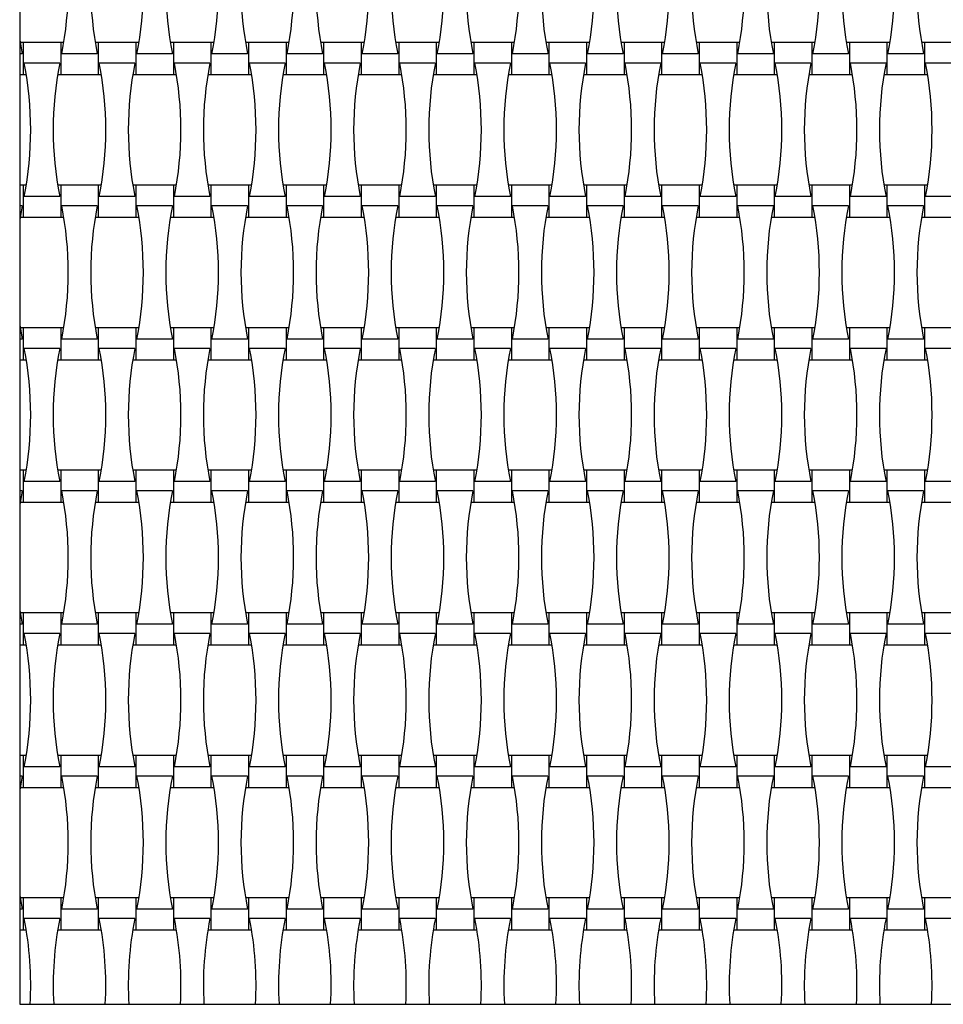
# Model space of a CAD drawing. Units: millimetres. Extents: x 887 to 1263, y 1016 to 1758.
# Drawn here: x 1037 to 1090, y 1532 to 1589 of the extents above; entities that cross this region are included whole.
import ezdxf

# ---------------------------------------------------------------- set-up
doc = ezdxf.new("R2010")
doc.units = ezdxf.units.MM
doc.header["$LTSCALE"] = 100

msp = doc.modelspace()

# ---------------------------------------------------------------- linework, layer by layer
at = {"color": 7, "linetype": 'Continuous', "lineweight": 25}
for p, q in [((1037.166, 1608.385), (1037.166, 1532.385)), ((1037.166, 1587.863), (1037.311, 1587.053)), ((1037.366, 1587.705), (1037.192, 1587.705)), ((1039.526, 1587.705), (1037.366, 1587.705)), ((1037.366, 1587.705), (1037.366, 1585.865)), ((1039.701, 1587.705), (1039.526, 1587.705)), ((1039.526, 1587.705), (1039.526, 1585.865)), ((1041.686, 1587.705), (1041.512, 1587.705)), ((1043.846, 1587.705), (1041.686, 1587.705)), ((1041.686, 1587.705), (1041.686, 1585.865)), ((1044.021, 1587.705), (1043.846, 1587.705)), ((1043.846, 1587.705), (1043.846, 1585.865)), ((1046.006, 1587.705), (1045.832, 1587.705)), ((1048.166, 1587.705), (1046.006, 1587.705)), ((1046.006, 1587.705), (1046.006, 1585.865)), ((1048.341, 1587.705), (1048.166, 1587.705)), ((1048.166, 1587.705), (1048.166, 1585.865)), ((1050.326, 1587.705), (1050.152, 1587.705)), ((1052.486, 1587.705), (1050.326, 1587.705)), ((1050.326, 1587.705), (1050.326, 1585.865)), ((1052.661, 1587.705), (1052.486, 1587.705)), ((1052.486, 1587.705), (1052.486, 1585.865)), ((1054.646, 1587.705), (1054.472, 1587.705)), ((1056.806, 1587.705), (1054.646, 1587.705)), ((1054.646, 1587.705), (1054.646, 1585.865)), ((1056.981, 1587.705), (1056.806, 1587.705)), ((1056.806, 1587.705), (1056.806, 1585.865)), ((1058.966, 1587.705), (1058.792, 1587.705)), ((1061.126, 1587.705), (1058.966, 1587.705)), ((1058.966, 1587.705), (1058.966, 1585.865)), ((1061.301, 1587.705), (1061.126, 1587.705)), ((1061.126, 1587.705), (1061.126, 1585.865)), ((1063.286, 1587.705), (1063.112, 1587.705)), ((1065.446, 1587.705), (1063.286, 1587.705)), ((1063.286, 1587.705), (1063.286, 1585.865)), ((1065.621, 1587.705), (1065.446, 1587.705)), ((1065.446, 1587.705), (1065.446, 1585.865)), ((1067.606, 1587.705), (1067.432, 1587.705)), ((1069.766, 1587.705), (1067.606, 1587.705)), ((1067.606, 1587.705), (1067.606, 1585.865)), ((1069.941, 1587.705), (1069.766, 1587.705)), ((1069.766, 1587.705), (1069.766, 1585.865)), ((1071.926, 1587.705), (1071.752, 1587.705)), ((1074.086, 1587.705), (1071.926, 1587.705)), ((1071.926, 1587.705), (1071.926, 1585.865)), ((1074.261, 1587.705), (1074.086, 1587.705)), ((1074.086, 1587.705), (1074.086, 1585.865)), ((1076.246, 1587.705), (1076.072, 1587.705)), ((1078.406, 1587.705), (1076.246, 1587.705)), ((1076.246, 1587.705), (1076.246, 1585.865)), ((1078.581, 1587.705), (1078.406, 1587.705)), ((1078.406, 1587.705), (1078.406, 1585.865)), ((1080.566, 1587.705), (1080.392, 1587.705)), ((1082.726, 1587.705), (1080.566, 1587.705)), ((1080.566, 1587.705), (1080.566, 1585.865)), ((1082.901, 1587.705), (1082.726, 1587.705)), ((1082.726, 1587.705), (1082.726, 1585.865)), ((1084.886, 1587.705), (1084.712, 1587.705)), ((1087.046, 1587.705), (1084.886, 1587.705)), ((1084.886, 1587.705), (1084.886, 1585.865)), ((1087.221, 1587.705), (1087.046, 1587.705)), ((1087.046, 1587.705), (1087.046, 1585.865)), ((1089.206, 1587.705), (1089.032, 1587.705)), ((1091.366, 1587.705), (1089.206, 1587.705)), ((1089.206, 1587.705), (1089.206, 1585.865)), ((1037.311, 1587.053), (1037.166, 1587.053)), ((1041.631, 1587.053), (1039.582, 1587.053)), ((1045.951, 1587.053), (1043.902, 1587.053)), ((1050.271, 1587.053), (1048.222, 1587.053)), ((1054.591, 1587.053), (1052.542, 1587.053)), ((1058.911, 1587.053), (1056.862, 1587.053)), ((1063.231, 1587.053), (1061.182, 1587.053)), ((1067.551, 1587.053), (1065.502, 1587.053)), ((1071.871, 1587.053), (1069.822, 1587.053)), ((1076.191, 1587.053), (1074.142, 1587.053)), ((1080.511, 1587.053), (1078.462, 1587.053)), ((1084.831, 1587.053), (1082.782, 1587.053)), ((1089.151, 1587.053), (1087.102, 1587.053)), ((1039.471, 1586.516), (1037.422, 1586.516)), ((1043.791, 1586.516), (1041.742, 1586.516)), ((1048.111, 1586.516), (1046.062, 1586.516)), ((1052.431, 1586.516), (1050.382, 1586.516)), ((1056.751, 1586.516), (1054.702, 1586.516)), ((1061.071, 1586.516), (1059.022, 1586.516)), ((1065.391, 1586.516), (1063.342, 1586.516)), ((1069.711, 1586.516), (1067.662, 1586.516)), ((1074.031, 1586.516), (1071.982, 1586.516)), ((1078.351, 1586.516), (1076.302, 1586.516)), ((1082.671, 1586.516), (1080.622, 1586.516)), ((1086.991, 1586.516), (1084.942, 1586.516)), ((1091.311, 1586.516), (1089.262, 1586.516)), ((1037.166, 1585.865), (1037.366, 1585.865)), ((1037.366, 1585.865), (1037.541, 1585.865)), ((1039.352, 1585.865), (1039.526, 1585.865)), ((1039.526, 1585.865), (1041.686, 1585.865)), ((1041.686, 1585.865), (1041.861, 1585.865)), ((1043.672, 1585.865), (1043.846, 1585.865)), ((1043.846, 1585.865), (1046.006, 1585.865)), ((1046.006, 1585.865), (1046.181, 1585.865)), ((1047.992, 1585.865), (1048.166, 1585.865)), ((1048.166, 1585.865), (1050.326, 1585.865)), ((1050.326, 1585.865), (1050.501, 1585.865)), ((1052.312, 1585.865), (1052.486, 1585.865)), ((1052.486, 1585.865), (1054.646, 1585.865)), ((1054.646, 1585.865), (1054.821, 1585.865)), ((1056.632, 1585.865), (1056.806, 1585.865)), ((1056.806, 1585.865), (1058.966, 1585.865)), ((1058.966, 1585.865), (1059.141, 1585.865)), ((1060.952, 1585.865), (1061.126, 1585.865)), ((1061.126, 1585.865), (1063.286, 1585.865)), ((1063.286, 1585.865), (1063.461, 1585.865)), ((1065.272, 1585.865), (1065.446, 1585.865)), ((1065.446, 1585.865), (1067.606, 1585.865)), ((1067.606, 1585.865), (1067.781, 1585.865)), ((1069.592, 1585.865), (1069.766, 1585.865)), ((1069.766, 1585.865), (1071.926, 1585.865)), ((1071.926, 1585.865), (1072.101, 1585.865)), ((1073.912, 1585.865), (1074.086, 1585.865)), ((1074.086, 1585.865), (1076.246, 1585.865)), ((1076.246, 1585.865), (1076.421, 1585.865)), ((1078.232, 1585.865), (1078.406, 1585.865)), ((1078.406, 1585.865), (1080.566, 1585.865)), ((1080.566, 1585.865), (1080.741, 1585.865)), ((1082.552, 1585.865), (1082.726, 1585.865)), ((1082.726, 1585.865), (1084.886, 1585.865)), ((1084.886, 1585.865), (1085.061, 1585.865)), ((1086.872, 1585.865), (1087.046, 1585.865)), ((1087.046, 1585.865), (1089.206, 1585.865)), ((1089.206, 1585.865), (1089.381, 1585.865)), ((1037.366, 1579.505), (1037.166, 1579.505)), ((1037.541, 1579.505), (1037.366, 1579.505)), ((1037.366, 1579.505), (1037.366, 1577.665)), ((1039.526, 1579.505), (1039.352, 1579.505)), ((1041.686, 1579.505), (1039.526, 1579.505)), ((1039.526, 1579.505), (1039.526, 1577.665)), ((1041.861, 1579.505), (1041.686, 1579.505)), ((1041.686, 1579.505), (1041.686, 1577.665)), ((1043.846, 1579.505), (1043.672, 1579.505)), ((1046.006, 1579.505), (1043.846, 1579.505)), ((1043.846, 1579.505), (1043.846, 1577.665)), ((1046.181, 1579.505), (1046.006, 1579.505)), ((1046.006, 1579.505), (1046.006, 1577.665)), ((1048.166, 1579.505), (1047.992, 1579.505)), ((1050.326, 1579.505), (1048.166, 1579.505)), ((1048.166, 1579.505), (1048.166, 1577.665)), ((1050.501, 1579.505), (1050.326, 1579.505)), ((1050.326, 1579.505), (1050.326, 1577.665)), ((1052.486, 1579.505), (1052.312, 1579.505)), ((1054.646, 1579.505), (1052.486, 1579.505)), ((1052.486, 1579.505), (1052.486, 1577.665)), ((1054.821, 1579.505), (1054.646, 1579.505)), ((1054.646, 1579.505), (1054.646, 1577.665)), ((1056.806, 1579.505), (1056.632, 1579.505)), ((1058.966, 1579.505), (1056.806, 1579.505)), ((1056.806, 1579.505), (1056.806, 1577.665)), ((1059.141, 1579.505), (1058.966, 1579.505)), ((1058.966, 1579.505), (1058.966, 1577.665)), ((1061.126, 1579.505), (1060.952, 1579.505)), ((1063.286, 1579.505), (1061.126, 1579.505)), ((1061.126, 1579.505), (1061.126, 1577.665)), ((1063.461, 1579.505), (1063.286, 1579.505)), ((1063.286, 1579.505), (1063.286, 1577.665)), ((1065.446, 1579.505), (1065.272, 1579.505)), ((1067.606, 1579.505), (1065.446, 1579.505)), ((1065.446, 1579.505), (1065.446, 1577.665)), ((1067.781, 1579.505), (1067.606, 1579.505)), ((1067.606, 1579.505), (1067.606, 1577.665)), ((1069.766, 1579.505), (1069.592, 1579.505)), ((1071.926, 1579.505), (1069.766, 1579.505)), ((1069.766, 1579.505), (1069.766, 1577.665)), ((1072.101, 1579.505), (1071.926, 1579.505)), ((1071.926, 1579.505), (1071.926, 1577.665)), ((1074.086, 1579.505), (1073.912, 1579.505)), ((1076.246, 1579.505), (1074.086, 1579.505)), ((1074.086, 1579.505), (1074.086, 1577.665)), ((1076.421, 1579.505), (1076.246, 1579.505)), ((1076.246, 1579.505), (1076.246, 1577.665)), ((1078.406, 1579.505), (1078.232, 1579.505)), ((1080.566, 1579.505), (1078.406, 1579.505)), ((1078.406, 1579.505), (1078.406, 1577.665)), ((1080.741, 1579.505), (1080.566, 1579.505)), ((1080.566, 1579.505), (1080.566, 1577.665)), ((1082.726, 1579.505), (1082.552, 1579.505)), ((1084.886, 1579.505), (1082.726, 1579.505)), ((1082.726, 1579.505), (1082.726, 1577.665)), ((1085.061, 1579.505), (1084.886, 1579.505)), ((1084.886, 1579.505), (1084.886, 1577.665)), ((1087.046, 1579.505), (1086.872, 1579.505)), ((1089.206, 1579.505), (1087.046, 1579.505)), ((1087.046, 1579.505), (1087.046, 1577.665)), ((1089.381, 1579.505), (1089.206, 1579.505)), ((1089.206, 1579.505), (1089.206, 1577.665)), ((1039.471, 1578.853), (1037.422, 1578.853)), ((1043.791, 1578.853), (1041.742, 1578.853)), ((1048.111, 1578.853), (1046.062, 1578.853)), ((1052.431, 1578.853), (1050.382, 1578.853)), ((1056.751, 1578.853), (1054.702, 1578.853)), ((1061.071, 1578.853), (1059.022, 1578.853)), ((1065.391, 1578.853), (1063.342, 1578.853)), ((1069.711, 1578.853), (1067.662, 1578.853)), ((1074.031, 1578.853), (1071.982, 1578.853)), ((1078.351, 1578.853), (1076.302, 1578.853)), ((1082.671, 1578.853), (1080.622, 1578.853)), ((1086.991, 1578.853), (1084.942, 1578.853)), ((1091.311, 1578.853), (1089.262, 1578.853)), ((1037.311, 1578.316), (1037.166, 1578.316)), ((1037.311, 1578.316), (1037.166, 1577.506)), ((1041.631, 1578.316), (1039.582, 1578.316)), ((1045.951, 1578.316), (1043.902, 1578.316)), ((1050.271, 1578.316), (1048.222, 1578.316)), ((1054.591, 1578.316), (1052.542, 1578.316)), ((1058.911, 1578.316), (1056.862, 1578.316)), ((1063.231, 1578.316), (1061.182, 1578.316)), ((1067.551, 1578.316), (1065.502, 1578.316)), ((1071.871, 1578.316), (1069.822, 1578.316)), ((1076.191, 1578.316), (1074.142, 1578.316)), ((1080.511, 1578.316), (1078.462, 1578.316)), ((1084.831, 1578.316), (1082.782, 1578.316)), ((1089.151, 1578.316), (1087.102, 1578.316)), ((1037.192, 1577.665), (1037.366, 1577.665)), ((1037.366, 1577.665), (1039.526, 1577.665)), ((1039.526, 1577.665), (1039.701, 1577.665)), ((1041.512, 1577.665), (1041.686, 1577.665)), ((1041.686, 1577.665), (1043.846, 1577.665)), ((1043.846, 1577.665), (1044.021, 1577.665)), ((1045.832, 1577.665), (1046.006, 1577.665)), ((1046.006, 1577.665), (1048.166, 1577.665)), ((1048.166, 1577.665), (1048.341, 1577.665)), ((1050.152, 1577.665), (1050.326, 1577.665)), ((1050.326, 1577.665), (1052.486, 1577.665)), ((1052.486, 1577.665), (1052.661, 1577.665)), ((1054.472, 1577.665), (1054.646, 1577.665)), ((1054.646, 1577.665), (1056.806, 1577.665)), ((1056.806, 1577.665), (1056.981, 1577.665)), ((1058.792, 1577.665), (1058.966, 1577.665)), ((1058.966, 1577.665), (1061.126, 1577.665)), ((1061.126, 1577.665), (1061.301, 1577.665)), ((1063.112, 1577.665), (1063.286, 1577.665)), ((1063.286, 1577.665), (1065.446, 1577.665)), ((1065.446, 1577.665), (1065.621, 1577.665)), ((1067.432, 1577.665), (1067.606, 1577.665)), ((1067.606, 1577.665), (1069.766, 1577.665)), ((1069.766, 1577.665), (1069.941, 1577.665)), ((1071.752, 1577.665), (1071.926, 1577.665)), ((1071.926, 1577.665), (1074.086, 1577.665)), ((1074.086, 1577.665), (1074.261, 1577.665)), ((1076.072, 1577.665), (1076.246, 1577.665)), ((1076.246, 1577.665), (1078.406, 1577.665)), ((1078.406, 1577.665), (1078.581, 1577.665)), ((1080.392, 1577.665), (1080.566, 1577.665)), ((1080.566, 1577.665), (1082.726, 1577.665)), ((1082.726, 1577.665), (1082.901, 1577.665)), ((1084.712, 1577.665), (1084.886, 1577.665)), ((1084.886, 1577.665), (1087.046, 1577.665)), ((1087.046, 1577.665), (1087.221, 1577.665)), ((1089.032, 1577.665), (1089.206, 1577.665)), ((1089.206, 1577.665), (1091.366, 1577.665)), ((1037.166, 1571.463), (1037.311, 1570.653)), ((1037.366, 1571.305), (1037.192, 1571.305)), ((1039.526, 1571.305), (1037.366, 1571.305)), ((1037.366, 1571.305), (1037.366, 1569.465)), ((1039.701, 1571.305), (1039.526, 1571.305)), ((1039.526, 1571.305), (1039.526, 1569.465)), ((1041.686, 1571.305), (1041.512, 1571.305)), ((1043.846, 1571.305), (1041.686, 1571.305)), ((1041.686, 1571.305), (1041.686, 1569.465)), ((1044.021, 1571.305), (1043.846, 1571.305)), ((1043.846, 1571.305), (1043.846, 1569.465)), ((1046.006, 1571.305), (1045.832, 1571.305)), ((1048.166, 1571.305), (1046.006, 1571.305)), ((1046.006, 1571.305), (1046.006, 1569.465)), ((1048.341, 1571.305), (1048.166, 1571.305)), ((1048.166, 1571.305), (1048.166, 1569.465)), ((1050.326, 1571.305), (1050.152, 1571.305)), ((1052.486, 1571.305), (1050.326, 1571.305)), ((1050.326, 1571.305), (1050.326, 1569.465)), ((1052.661, 1571.305), (1052.486, 1571.305)), ((1052.486, 1571.305), (1052.486, 1569.465)), ((1054.646, 1571.305), (1054.472, 1571.305)), ((1056.806, 1571.305), (1054.646, 1571.305)), ((1054.646, 1571.305), (1054.646, 1569.465)), ((1056.981, 1571.305), (1056.806, 1571.305)), ((1056.806, 1571.305), (1056.806, 1569.465)), ((1058.966, 1571.305), (1058.792, 1571.305)), ((1061.126, 1571.305), (1058.966, 1571.305)), ((1058.966, 1571.305), (1058.966, 1569.465)), ((1061.301, 1571.305), (1061.126, 1571.305)), ((1061.126, 1571.305), (1061.126, 1569.465)), ((1063.286, 1571.305), (1063.112, 1571.305)), ((1065.446, 1571.305), (1063.286, 1571.305)), ((1063.286, 1571.305), (1063.286, 1569.465)), ((1065.621, 1571.305), (1065.446, 1571.305)), ((1065.446, 1571.305), (1065.446, 1569.465)), ((1067.606, 1571.305), (1067.432, 1571.305)), ((1069.766, 1571.305), (1067.606, 1571.305)), ((1067.606, 1571.305), (1067.606, 1569.465)), ((1069.941, 1571.305), (1069.766, 1571.305)), ((1069.766, 1571.305), (1069.766, 1569.465)), ((1071.926, 1571.305), (1071.752, 1571.305)), ((1074.086, 1571.305), (1071.926, 1571.305)), ((1071.926, 1571.305), (1071.926, 1569.465)), ((1074.261, 1571.305), (1074.086, 1571.305)), ((1074.086, 1571.305), (1074.086, 1569.465)), ((1076.246, 1571.305), (1076.072, 1571.305)), ((1078.406, 1571.305), (1076.246, 1571.305)), ((1076.246, 1571.305), (1076.246, 1569.465)), ((1078.581, 1571.305), (1078.406, 1571.305)), ((1078.406, 1571.305), (1078.406, 1569.465)), ((1080.566, 1571.305), (1080.392, 1571.305)), ((1082.726, 1571.305), (1080.566, 1571.305)), ((1080.566, 1571.305), (1080.566, 1569.465)), ((1082.901, 1571.305), (1082.726, 1571.305)), ((1082.726, 1571.305), (1082.726, 1569.465)), ((1084.886, 1571.305), (1084.712, 1571.305)), ((1087.046, 1571.305), (1084.886, 1571.305)), ((1084.886, 1571.305), (1084.886, 1569.465)), ((1087.221, 1571.305), (1087.046, 1571.305)), ((1087.046, 1571.305), (1087.046, 1569.465)), ((1089.206, 1571.305), (1089.032, 1571.305)), ((1091.366, 1571.305), (1089.206, 1571.305)), ((1089.206, 1571.305), (1089.206, 1569.465)), ((1037.311, 1570.653), (1037.166, 1570.653)), ((1041.631, 1570.653), (1039.582, 1570.653)), ((1045.951, 1570.653), (1043.902, 1570.653)), ((1050.271, 1570.653), (1048.222, 1570.653)), ((1054.591, 1570.653), (1052.542, 1570.653)), ((1058.911, 1570.653), (1056.862, 1570.653)), ((1063.231, 1570.653), (1061.182, 1570.653)), ((1067.551, 1570.653), (1065.502, 1570.653)), ((1071.871, 1570.653), (1069.822, 1570.653)), ((1076.191, 1570.653), (1074.142, 1570.653)), ((1080.511, 1570.653), (1078.462, 1570.653)), ((1084.831, 1570.653), (1082.782, 1570.653)), ((1089.151, 1570.653), (1087.102, 1570.653)), ((1039.471, 1570.116), (1037.422, 1570.116)), ((1043.791, 1570.116), (1041.742, 1570.116)), ((1048.111, 1570.116), (1046.062, 1570.116)), ((1052.431, 1570.116), (1050.382, 1570.116)), ((1056.751, 1570.116), (1054.702, 1570.116)), ((1061.071, 1570.116), (1059.022, 1570.116)), ((1065.391, 1570.116), (1063.342, 1570.116)), ((1069.711, 1570.116), (1067.662, 1570.116)), ((1074.031, 1570.116), (1071.982, 1570.116)), ((1078.351, 1570.116), (1076.302, 1570.116)), ((1082.671, 1570.116), (1080.622, 1570.116)), ((1086.991, 1570.116), (1084.942, 1570.116)), ((1091.311, 1570.116), (1089.262, 1570.116)), ((1037.166, 1569.465), (1037.366, 1569.465)), ((1037.366, 1569.465), (1037.541, 1569.465)), ((1039.352, 1569.465), (1039.526, 1569.465)), ((1039.526, 1569.465), (1041.686, 1569.465)), ((1041.686, 1569.465), (1041.861, 1569.465)), ((1043.672, 1569.465), (1043.846, 1569.465)), ((1043.846, 1569.465), (1046.006, 1569.465)), ((1046.006, 1569.465), (1046.181, 1569.465)), ((1047.992, 1569.465), (1048.166, 1569.465)), ((1048.166, 1569.465), (1050.326, 1569.465)), ((1050.326, 1569.465), (1050.501, 1569.465)), ((1052.312, 1569.465), (1052.486, 1569.465)), ((1052.486, 1569.465), (1054.646, 1569.465)), ((1054.646, 1569.465), (1054.821, 1569.465)), ((1056.632, 1569.465), (1056.806, 1569.465)), ((1056.806, 1569.465), (1058.966, 1569.465)), ((1058.966, 1569.465), (1059.141, 1569.465)), ((1060.952, 1569.465), (1061.126, 1569.465)), ((1061.126, 1569.465), (1063.286, 1569.465)), ((1063.286, 1569.465), (1063.461, 1569.465)), ((1065.272, 1569.465), (1065.446, 1569.465)), ((1065.446, 1569.465), (1067.606, 1569.465)), ((1067.606, 1569.465), (1067.781, 1569.465)), ((1069.592, 1569.465), (1069.766, 1569.465)), ((1069.766, 1569.465), (1071.926, 1569.465)), ((1071.926, 1569.465), (1072.101, 1569.465)), ((1073.912, 1569.465), (1074.086, 1569.465)), ((1074.086, 1569.465), (1076.246, 1569.465)), ((1076.246, 1569.465), (1076.421, 1569.465)), ((1078.232, 1569.465), (1078.406, 1569.465)), ((1078.406, 1569.465), (1080.566, 1569.465)), ((1080.566, 1569.465), (1080.741, 1569.465)), ((1082.552, 1569.465), (1082.726, 1569.465)), ((1082.726, 1569.465), (1084.886, 1569.465)), ((1084.886, 1569.465), (1085.061, 1569.465)), ((1086.872, 1569.465), (1087.046, 1569.465)), ((1087.046, 1569.465), (1089.206, 1569.465)), ((1089.206, 1569.465), (1089.381, 1569.465)), ((1037.366, 1563.105), (1037.166, 1563.105)), ((1037.541, 1563.105), (1037.366, 1563.105)), ((1037.366, 1563.105), (1037.366, 1561.265)), ((1039.526, 1563.105), (1039.352, 1563.105)), ((1041.686, 1563.105), (1039.526, 1563.105)), ((1039.526, 1563.105), (1039.526, 1561.265)), ((1041.861, 1563.105), (1041.686, 1563.105)), ((1041.686, 1563.105), (1041.686, 1561.265)), ((1043.846, 1563.105), (1043.672, 1563.105)), ((1046.006, 1563.105), (1043.846, 1563.105)), ((1043.846, 1563.105), (1043.846, 1561.265)), ((1046.181, 1563.105), (1046.006, 1563.105)), ((1046.006, 1563.105), (1046.006, 1561.265)), ((1048.166, 1563.105), (1047.992, 1563.105)), ((1050.326, 1563.105), (1048.166, 1563.105)), ((1048.166, 1563.105), (1048.166, 1561.265)), ((1050.501, 1563.105), (1050.326, 1563.105)), ((1050.326, 1563.105), (1050.326, 1561.265)), ((1052.486, 1563.105), (1052.312, 1563.105)), ((1054.646, 1563.105), (1052.486, 1563.105)), ((1052.486, 1563.105), (1052.486, 1561.265)), ((1054.821, 1563.105), (1054.646, 1563.105)), ((1054.646, 1563.105), (1054.646, 1561.265)), ((1056.806, 1563.105), (1056.632, 1563.105)), ((1058.966, 1563.105), (1056.806, 1563.105)), ((1056.806, 1563.105), (1056.806, 1561.265)), ((1059.141, 1563.105), (1058.966, 1563.105)), ((1058.966, 1563.105), (1058.966, 1561.265)), ((1061.126, 1563.105), (1060.952, 1563.105)), ((1063.286, 1563.105), (1061.126, 1563.105)), ((1061.126, 1563.105), (1061.126, 1561.265)), ((1063.461, 1563.105), (1063.286, 1563.105)), ((1063.286, 1563.105), (1063.286, 1561.265)), ((1065.446, 1563.105), (1065.272, 1563.105)), ((1067.606, 1563.105), (1065.446, 1563.105)), ((1065.446, 1563.105), (1065.446, 1561.265)), ((1067.781, 1563.105), (1067.606, 1563.105)), ((1067.606, 1563.105), (1067.606, 1561.265)), ((1069.766, 1563.105), (1069.592, 1563.105)), ((1071.926, 1563.105), (1069.766, 1563.105)), ((1069.766, 1563.105), (1069.766, 1561.265)), ((1072.101, 1563.105), (1071.926, 1563.105)), ((1071.926, 1563.105), (1071.926, 1561.265)), ((1074.086, 1563.105), (1073.912, 1563.105)), ((1076.246, 1563.105), (1074.086, 1563.105)), ((1074.086, 1563.105), (1074.086, 1561.265)), ((1076.421, 1563.105), (1076.246, 1563.105)), ((1076.246, 1563.105), (1076.246, 1561.265)), ((1078.406, 1563.105), (1078.232, 1563.105)), ((1080.566, 1563.105), (1078.406, 1563.105)), ((1078.406, 1563.105), (1078.406, 1561.265)), ((1080.741, 1563.105), (1080.566, 1563.105)), ((1080.566, 1563.105), (1080.566, 1561.265)), ((1082.726, 1563.105), (1082.552, 1563.105)), ((1084.886, 1563.105), (1082.726, 1563.105)), ((1082.726, 1563.105), (1082.726, 1561.265)), ((1085.061, 1563.105), (1084.886, 1563.105)), ((1084.886, 1563.105), (1084.886, 1561.265)), ((1087.046, 1563.105), (1086.872, 1563.105)), ((1089.206, 1563.105), (1087.046, 1563.105)), ((1087.046, 1563.105), (1087.046, 1561.265)), ((1089.381, 1563.105), (1089.206, 1563.105)), ((1089.206, 1563.105), (1089.206, 1561.265)), ((1039.471, 1562.453), (1037.422, 1562.453)), ((1043.791, 1562.453), (1041.742, 1562.453)), ((1048.111, 1562.453), (1046.062, 1562.453)), ((1052.431, 1562.453), (1050.382, 1562.453)), ((1056.751, 1562.453), (1054.702, 1562.453)), ((1061.071, 1562.453), (1059.022, 1562.453)), ((1065.391, 1562.453), (1063.342, 1562.453)), ((1069.711, 1562.453), (1067.662, 1562.453)), ((1074.031, 1562.453), (1071.982, 1562.453)), ((1078.351, 1562.453), (1076.302, 1562.453)), ((1082.671, 1562.453), (1080.622, 1562.453)), ((1086.991, 1562.453), (1084.942, 1562.453)), ((1091.311, 1562.453), (1089.262, 1562.453)), ((1037.311, 1561.916), (1037.166, 1561.916)), ((1037.311, 1561.916), (1037.166, 1561.106)), ((1041.631, 1561.916), (1039.582, 1561.916)), ((1045.951, 1561.916), (1043.902, 1561.916)), ((1050.271, 1561.916), (1048.222, 1561.916)), ((1054.591, 1561.916), (1052.542, 1561.916)), ((1058.911, 1561.916), (1056.862, 1561.916)), ((1063.231, 1561.916), (1061.182, 1561.916)), ((1067.551, 1561.916), (1065.502, 1561.916)), ((1071.871, 1561.916), (1069.822, 1561.916)), ((1076.191, 1561.916), (1074.142, 1561.916)), ((1080.511, 1561.916), (1078.462, 1561.916)), ((1084.831, 1561.916), (1082.782, 1561.916)), ((1089.151, 1561.916), (1087.102, 1561.916)), ((1037.192, 1561.265), (1037.366, 1561.265)), ((1037.366, 1561.265), (1039.526, 1561.265)), ((1039.526, 1561.265), (1039.701, 1561.265)), ((1041.512, 1561.265), (1041.686, 1561.265)), ((1041.686, 1561.265), (1043.846, 1561.265)), ((1043.846, 1561.265), (1044.021, 1561.265)), ((1045.832, 1561.265), (1046.006, 1561.265)), ((1046.006, 1561.265), (1048.166, 1561.265)), ((1048.166, 1561.265), (1048.341, 1561.265)), ((1050.152, 1561.265), (1050.326, 1561.265)), ((1050.326, 1561.265), (1052.486, 1561.265)), ((1052.486, 1561.265), (1052.661, 1561.265)), ((1054.472, 1561.265), (1054.646, 1561.265)), ((1054.646, 1561.265), (1056.806, 1561.265)), ((1056.806, 1561.265), (1056.981, 1561.265)), ((1058.792, 1561.265), (1058.966, 1561.265)), ((1058.966, 1561.265), (1061.126, 1561.265)), ((1061.126, 1561.265), (1061.301, 1561.265)), ((1063.112, 1561.265), (1063.286, 1561.265)), ((1063.286, 1561.265), (1065.446, 1561.265)), ((1065.446, 1561.265), (1065.621, 1561.265)), ((1067.432, 1561.265), (1067.606, 1561.265)), ((1067.606, 1561.265), (1069.766, 1561.265)), ((1069.766, 1561.265), (1069.941, 1561.265)), ((1071.752, 1561.265), (1071.926, 1561.265)), ((1071.926, 1561.265), (1074.086, 1561.265)), ((1074.086, 1561.265), (1074.261, 1561.265)), ((1076.072, 1561.265), (1076.246, 1561.265)), ((1076.246, 1561.265), (1078.406, 1561.265)), ((1078.406, 1561.265), (1078.581, 1561.265)), ((1080.392, 1561.265), (1080.566, 1561.265)), ((1080.566, 1561.265), (1082.726, 1561.265)), ((1082.726, 1561.265), (1082.901, 1561.265)), ((1084.712, 1561.265), (1084.886, 1561.265)), ((1084.886, 1561.265), (1087.046, 1561.265)), ((1087.046, 1561.265), (1087.221, 1561.265)), ((1089.032, 1561.265), (1089.206, 1561.265)), ((1089.206, 1561.265), (1091.366, 1561.265)), ((1037.166, 1555.063), (1037.311, 1554.253)), ((1037.366, 1554.905), (1037.192, 1554.905)), ((1039.526, 1554.905), (1037.366, 1554.905)), ((1037.366, 1554.905), (1037.366, 1553.065)), ((1039.701, 1554.905), (1039.526, 1554.905)), ((1039.526, 1554.905), (1039.526, 1553.065)), ((1041.686, 1554.905), (1041.512, 1554.905)), ((1043.846, 1554.905), (1041.686, 1554.905)), ((1041.686, 1554.905), (1041.686, 1553.065)), ((1044.021, 1554.905), (1043.846, 1554.905)), ((1043.846, 1554.905), (1043.846, 1553.065)), ((1046.006, 1554.905), (1045.832, 1554.905)), ((1048.166, 1554.905), (1046.006, 1554.905)), ((1046.006, 1554.905), (1046.006, 1553.065)), ((1048.341, 1554.905), (1048.166, 1554.905)), ((1048.166, 1554.905), (1048.166, 1553.065)), ((1050.326, 1554.905), (1050.152, 1554.905)), ((1052.486, 1554.905), (1050.326, 1554.905)), ((1050.326, 1554.905), (1050.326, 1553.065)), ((1052.661, 1554.905), (1052.486, 1554.905)), ((1052.486, 1554.905), (1052.486, 1553.065)), ((1054.646, 1554.905), (1054.472, 1554.905)), ((1056.806, 1554.905), (1054.646, 1554.905)), ((1054.646, 1554.905), (1054.646, 1553.065)), ((1056.981, 1554.905), (1056.806, 1554.905)), ((1056.806, 1554.905), (1056.806, 1553.065)), ((1058.966, 1554.905), (1058.792, 1554.905)), ((1061.126, 1554.905), (1058.966, 1554.905)), ((1058.966, 1554.905), (1058.966, 1553.065)), ((1061.301, 1554.905), (1061.126, 1554.905)), ((1061.126, 1554.905), (1061.126, 1553.065)), ((1063.286, 1554.905), (1063.112, 1554.905)), ((1065.446, 1554.905), (1063.286, 1554.905)), ((1063.286, 1554.905), (1063.286, 1553.065)), ((1065.621, 1554.905), (1065.446, 1554.905)), ((1065.446, 1554.905), (1065.446, 1553.065)), ((1067.606, 1554.905), (1067.432, 1554.905)), ((1069.766, 1554.905), (1067.606, 1554.905)), ((1067.606, 1554.905), (1067.606, 1553.065)), ((1069.941, 1554.905), (1069.766, 1554.905)), ((1069.766, 1554.905), (1069.766, 1553.065)), ((1071.926, 1554.905), (1071.752, 1554.905)), ((1074.086, 1554.905), (1071.926, 1554.905)), ((1071.926, 1554.905), (1071.926, 1553.065)), ((1074.261, 1554.905), (1074.086, 1554.905)), ((1074.086, 1554.905), (1074.086, 1553.065)), ((1076.246, 1554.905), (1076.072, 1554.905)), ((1078.406, 1554.905), (1076.246, 1554.905)), ((1076.246, 1554.905), (1076.246, 1553.065)), ((1078.581, 1554.905), (1078.406, 1554.905)), ((1078.406, 1554.905), (1078.406, 1553.065)), ((1080.566, 1554.905), (1080.392, 1554.905)), ((1082.726, 1554.905), (1080.566, 1554.905)), ((1080.566, 1554.905), (1080.566, 1553.065)), ((1082.901, 1554.905), (1082.726, 1554.905)), ((1082.726, 1554.905), (1082.726, 1553.065)), ((1084.886, 1554.905), (1084.712, 1554.905)), ((1087.046, 1554.905), (1084.886, 1554.905)), ((1084.886, 1554.905), (1084.886, 1553.065)), ((1087.221, 1554.905), (1087.046, 1554.905)), ((1087.046, 1554.905), (1087.046, 1553.065)), ((1089.206, 1554.905), (1089.032, 1554.905)), ((1091.366, 1554.905), (1089.206, 1554.905)), ((1089.206, 1554.905), (1089.206, 1553.065)), ((1037.311, 1554.253), (1037.166, 1554.253)), ((1041.631, 1554.253), (1039.582, 1554.253)), ((1045.951, 1554.253), (1043.902, 1554.253)), ((1050.271, 1554.253), (1048.222, 1554.253)), ((1054.591, 1554.253), (1052.542, 1554.253)), ((1058.911, 1554.253), (1056.862, 1554.253)), ((1063.231, 1554.253), (1061.182, 1554.253)), ((1067.551, 1554.253), (1065.502, 1554.253)), ((1071.871, 1554.253), (1069.822, 1554.253)), ((1076.191, 1554.253), (1074.142, 1554.253)), ((1080.511, 1554.253), (1078.462, 1554.253)), ((1084.831, 1554.253), (1082.782, 1554.253)), ((1089.151, 1554.253), (1087.102, 1554.253)), ((1039.471, 1553.716), (1037.422, 1553.716)), ((1043.791, 1553.716), (1041.742, 1553.716)), ((1048.111, 1553.716), (1046.062, 1553.716)), ((1052.431, 1553.716), (1050.382, 1553.716)), ((1056.751, 1553.716), (1054.702, 1553.716)), ((1061.071, 1553.716), (1059.022, 1553.716)), ((1065.391, 1553.716), (1063.342, 1553.716)), ((1069.711, 1553.716), (1067.662, 1553.716)), ((1074.031, 1553.716), (1071.982, 1553.716)), ((1078.351, 1553.716), (1076.302, 1553.716)), ((1082.671, 1553.716), (1080.622, 1553.716)), ((1086.991, 1553.716), (1084.942, 1553.716)), ((1091.311, 1553.716), (1089.262, 1553.716)), ((1037.166, 1553.065), (1037.366, 1553.065)), ((1037.366, 1553.065), (1037.541, 1553.065)), ((1039.352, 1553.065), (1039.526, 1553.065)), ((1039.526, 1553.065), (1041.686, 1553.065)), ((1041.686, 1553.065), (1041.861, 1553.065)), ((1043.672, 1553.065), (1043.846, 1553.065)), ((1043.846, 1553.065), (1046.006, 1553.065)), ((1046.006, 1553.065), (1046.181, 1553.065)), ((1047.992, 1553.065), (1048.166, 1553.065)), ((1048.166, 1553.065), (1050.326, 1553.065)), ((1050.326, 1553.065), (1050.501, 1553.065)), ((1052.312, 1553.065), (1052.486, 1553.065)), ((1052.486, 1553.065), (1054.646, 1553.065)), ((1054.646, 1553.065), (1054.821, 1553.065)), ((1056.632, 1553.065), (1056.806, 1553.065)), ((1056.806, 1553.065), (1058.966, 1553.065)), ((1058.966, 1553.065), (1059.141, 1553.065)), ((1060.952, 1553.065), (1061.126, 1553.065)), ((1061.126, 1553.065), (1063.286, 1553.065)), ((1063.286, 1553.065), (1063.461, 1553.065)), ((1065.272, 1553.065), (1065.446, 1553.065)), ((1065.446, 1553.065), (1067.606, 1553.065)), ((1067.606, 1553.065), (1067.781, 1553.065)), ((1069.592, 1553.065), (1069.766, 1553.065)), ((1069.766, 1553.065), (1071.926, 1553.065)), ((1071.926, 1553.065), (1072.101, 1553.065)), ((1073.912, 1553.065), (1074.086, 1553.065)), ((1074.086, 1553.065), (1076.246, 1553.065)), ((1076.246, 1553.065), (1076.421, 1553.065)), ((1078.232, 1553.065), (1078.406, 1553.065)), ((1078.406, 1553.065), (1080.566, 1553.065)), ((1080.566, 1553.065), (1080.741, 1553.065)), ((1082.552, 1553.065), (1082.726, 1553.065)), ((1082.726, 1553.065), (1084.886, 1553.065)), ((1084.886, 1553.065), (1085.061, 1553.065)), ((1086.872, 1553.065), (1087.046, 1553.065)), ((1087.046, 1553.065), (1089.206, 1553.065)), ((1089.206, 1553.065), (1089.381, 1553.065)), ((1037.366, 1546.705), (1037.166, 1546.705)), ((1037.541, 1546.705), (1037.366, 1546.705)), ((1037.366, 1546.705), (1037.366, 1544.865)), ((1039.526, 1546.705), (1039.352, 1546.705)), ((1041.686, 1546.705), (1039.526, 1546.705)), ((1039.526, 1546.705), (1039.526, 1544.865)), ((1041.861, 1546.705), (1041.686, 1546.705)), ((1041.686, 1546.705), (1041.686, 1544.865)), ((1043.846, 1546.705), (1043.672, 1546.705)), ((1046.006, 1546.705), (1043.846, 1546.705)), ((1043.846, 1546.705), (1043.846, 1544.865)), ((1046.181, 1546.705), (1046.006, 1546.705)), ((1046.006, 1546.705), (1046.006, 1544.865)), ((1048.166, 1546.705), (1047.992, 1546.705)), ((1050.326, 1546.705), (1048.166, 1546.705)), ((1048.166, 1546.705), (1048.166, 1544.865)), ((1050.501, 1546.705), (1050.326, 1546.705)), ((1050.326, 1546.705), (1050.326, 1544.865)), ((1052.486, 1546.705), (1052.312, 1546.705)), ((1054.646, 1546.705), (1052.486, 1546.705)), ((1052.486, 1546.705), (1052.486, 1544.865)), ((1054.821, 1546.705), (1054.646, 1546.705)), ((1054.646, 1546.705), (1054.646, 1544.865)), ((1056.806, 1546.705), (1056.632, 1546.705)), ((1058.966, 1546.705), (1056.806, 1546.705)), ((1056.806, 1546.705), (1056.806, 1544.865)), ((1059.141, 1546.705), (1058.966, 1546.705)), ((1058.966, 1546.705), (1058.966, 1544.865)), ((1061.126, 1546.705), (1060.952, 1546.705)), ((1063.286, 1546.705), (1061.126, 1546.705)), ((1061.126, 1546.705), (1061.126, 1544.865)), ((1063.461, 1546.705), (1063.286, 1546.705)), ((1063.286, 1546.705), (1063.286, 1544.865)), ((1065.446, 1546.705), (1065.272, 1546.705)), ((1067.606, 1546.705), (1065.446, 1546.705)), ((1065.446, 1546.705), (1065.446, 1544.865)), ((1067.781, 1546.705), (1067.606, 1546.705)), ((1067.606, 1546.705), (1067.606, 1544.865)), ((1069.766, 1546.705), (1069.592, 1546.705)), ((1071.926, 1546.705), (1069.766, 1546.705)), ((1069.766, 1546.705), (1069.766, 1544.865)), ((1072.101, 1546.705), (1071.926, 1546.705)), ((1071.926, 1546.705), (1071.926, 1544.865)), ((1074.086, 1546.705), (1073.912, 1546.705)), ((1076.246, 1546.705), (1074.086, 1546.705)), ((1074.086, 1546.705), (1074.086, 1544.865)), ((1076.421, 1546.705), (1076.246, 1546.705)), ((1076.246, 1546.705), (1076.246, 1544.865)), ((1078.406, 1546.705), (1078.232, 1546.705)), ((1080.566, 1546.705), (1078.406, 1546.705)), ((1078.406, 1546.705), (1078.406, 1544.865)), ((1080.741, 1546.705), (1080.566, 1546.705)), ((1080.566, 1546.705), (1080.566, 1544.865)), ((1082.726, 1546.705), (1082.552, 1546.705)), ((1084.886, 1546.705), (1082.726, 1546.705)), ((1082.726, 1546.705), (1082.726, 1544.865)), ((1085.061, 1546.705), (1084.886, 1546.705)), ((1084.886, 1546.705), (1084.886, 1544.865)), ((1087.046, 1546.705), (1086.872, 1546.705)), ((1089.206, 1546.705), (1087.046, 1546.705)), ((1087.046, 1546.705), (1087.046, 1544.865)), ((1089.381, 1546.705), (1089.206, 1546.705)), ((1089.206, 1546.705), (1089.206, 1544.865)), ((1039.471, 1546.053), (1037.422, 1546.053)), ((1043.791, 1546.053), (1041.742, 1546.053)), ((1048.111, 1546.053), (1046.062, 1546.053)), ((1052.431, 1546.053), (1050.382, 1546.053)), ((1056.751, 1546.053), (1054.702, 1546.053)), ((1061.071, 1546.053), (1059.022, 1546.053)), ((1065.391, 1546.053), (1063.342, 1546.053)), ((1069.711, 1546.053), (1067.662, 1546.053)), ((1074.031, 1546.053), (1071.982, 1546.053)), ((1078.351, 1546.053), (1076.302, 1546.053)), ((1082.671, 1546.053), (1080.622, 1546.053)), ((1086.991, 1546.053), (1084.942, 1546.053)), ((1091.311, 1546.053), (1089.262, 1546.053)), ((1037.311, 1545.516), (1037.166, 1545.516)), ((1037.311, 1545.516), (1037.166, 1544.706)), ((1041.631, 1545.516), (1039.582, 1545.516)), ((1045.951, 1545.516), (1043.902, 1545.516)), ((1050.271, 1545.516), (1048.222, 1545.516)), ((1054.591, 1545.516), (1052.542, 1545.516)), ((1058.911, 1545.516), (1056.862, 1545.516)), ((1063.231, 1545.516), (1061.182, 1545.516)), ((1067.551, 1545.516), (1065.502, 1545.516)), ((1071.871, 1545.516), (1069.822, 1545.516)), ((1076.191, 1545.516), (1074.142, 1545.516)), ((1080.511, 1545.516), (1078.462, 1545.516)), ((1084.831, 1545.516), (1082.782, 1545.516)), ((1089.151, 1545.516), (1087.102, 1545.516)), ((1037.192, 1544.865), (1037.366, 1544.865)), ((1037.366, 1544.865), (1039.526, 1544.865)), ((1039.526, 1544.865), (1039.701, 1544.865)), ((1041.512, 1544.865), (1041.686, 1544.865)), ((1041.686, 1544.865), (1043.846, 1544.865)), ((1043.846, 1544.865), (1044.021, 1544.865)), ((1045.832, 1544.865), (1046.006, 1544.865)), ((1046.006, 1544.865), (1048.166, 1544.865)), ((1048.166, 1544.865), (1048.341, 1544.865)), ((1050.152, 1544.865), (1050.326, 1544.865)), ((1050.326, 1544.865), (1052.486, 1544.865)), ((1052.486, 1544.865), (1052.661, 1544.865)), ((1054.472, 1544.865), (1054.646, 1544.865)), ((1054.646, 1544.865), (1056.806, 1544.865)), ((1056.806, 1544.865), (1056.981, 1544.865)), ((1058.792, 1544.865), (1058.966, 1544.865)), ((1058.966, 1544.865), (1061.126, 1544.865)), ((1061.126, 1544.865), (1061.301, 1544.865)), ((1063.112, 1544.865), (1063.286, 1544.865)), ((1063.286, 1544.865), (1065.446, 1544.865)), ((1065.446, 1544.865), (1065.621, 1544.865)), ((1067.432, 1544.865), (1067.606, 1544.865)), ((1067.606, 1544.865), (1069.766, 1544.865)), ((1069.766, 1544.865), (1069.941, 1544.865)), ((1071.752, 1544.865), (1071.926, 1544.865)), ((1071.926, 1544.865), (1074.086, 1544.865)), ((1074.086, 1544.865), (1074.261, 1544.865)), ((1076.072, 1544.865), (1076.246, 1544.865)), ((1076.246, 1544.865), (1078.406, 1544.865)), ((1078.406, 1544.865), (1078.581, 1544.865)), ((1080.392, 1544.865), (1080.566, 1544.865)), ((1080.566, 1544.865), (1082.726, 1544.865)), ((1082.726, 1544.865), (1082.901, 1544.865)), ((1084.712, 1544.865), (1084.886, 1544.865)), ((1084.886, 1544.865), (1087.046, 1544.865)), ((1087.046, 1544.865), (1087.221, 1544.865)), ((1089.032, 1544.865), (1089.206, 1544.865)), ((1089.206, 1544.865), (1091.366, 1544.865)), ((1037.166, 1538.663), (1037.311, 1537.853)), ((1037.366, 1538.505), (1037.192, 1538.505)), ((1039.526, 1538.505), (1037.366, 1538.505)), ((1037.366, 1538.505), (1037.366, 1536.665)), ((1039.701, 1538.505), (1039.526, 1538.505)), ((1039.526, 1538.505), (1039.526, 1536.665)), ((1041.686, 1538.505), (1041.512, 1538.505)), ((1043.846, 1538.505), (1041.686, 1538.505)), ((1041.686, 1538.505), (1041.686, 1536.665)), ((1044.021, 1538.505), (1043.846, 1538.505)), ((1043.846, 1538.505), (1043.846, 1536.665)), ((1046.006, 1538.505), (1045.832, 1538.505)), ((1048.166, 1538.505), (1046.006, 1538.505)), ((1046.006, 1538.505), (1046.006, 1536.665)), ((1048.341, 1538.505), (1048.166, 1538.505)), ((1048.166, 1538.505), (1048.166, 1536.665)), ((1050.326, 1538.505), (1050.152, 1538.505)), ((1052.486, 1538.505), (1050.326, 1538.505)), ((1050.326, 1538.505), (1050.326, 1536.665)), ((1052.661, 1538.505), (1052.486, 1538.505)), ((1052.486, 1538.505), (1052.486, 1536.665)), ((1054.646, 1538.505), (1054.472, 1538.505)), ((1056.806, 1538.505), (1054.646, 1538.505)), ((1054.646, 1538.505), (1054.646, 1536.665)), ((1056.981, 1538.505), (1056.806, 1538.505)), ((1056.806, 1538.505), (1056.806, 1536.665)), ((1058.966, 1538.505), (1058.792, 1538.505)), ((1061.126, 1538.505), (1058.966, 1538.505)), ((1058.966, 1538.505), (1058.966, 1536.665)), ((1061.301, 1538.505), (1061.126, 1538.505)), ((1061.126, 1538.505), (1061.126, 1536.665)), ((1063.286, 1538.505), (1063.112, 1538.505)), ((1065.446, 1538.505), (1063.286, 1538.505)), ((1063.286, 1538.505), (1063.286, 1536.665)), ((1065.621, 1538.505), (1065.446, 1538.505)), ((1065.446, 1538.505), (1065.446, 1536.665)), ((1067.606, 1538.505), (1067.432, 1538.505)), ((1069.766, 1538.505), (1067.606, 1538.505)), ((1067.606, 1538.505), (1067.606, 1536.665)), ((1069.941, 1538.505), (1069.766, 1538.505)), ((1069.766, 1538.505), (1069.766, 1536.665)), ((1071.926, 1538.505), (1071.752, 1538.505)), ((1074.086, 1538.505), (1071.926, 1538.505)), ((1071.926, 1538.505), (1071.926, 1536.665)), ((1074.261, 1538.505), (1074.086, 1538.505)), ((1074.086, 1538.505), (1074.086, 1536.665)), ((1076.246, 1538.505), (1076.072, 1538.505)), ((1078.406, 1538.505), (1076.246, 1538.505)), ((1076.246, 1538.505), (1076.246, 1536.665)), ((1078.581, 1538.505), (1078.406, 1538.505)), ((1078.406, 1538.505), (1078.406, 1536.665)), ((1080.566, 1538.505), (1080.392, 1538.505)), ((1082.726, 1538.505), (1080.566, 1538.505)), ((1080.566, 1538.505), (1080.566, 1536.665)), ((1082.901, 1538.505), (1082.726, 1538.505)), ((1082.726, 1538.505), (1082.726, 1536.665)), ((1084.886, 1538.505), (1084.712, 1538.505)), ((1087.046, 1538.505), (1084.886, 1538.505)), ((1084.886, 1538.505), (1084.886, 1536.665)), ((1087.221, 1538.505), (1087.046, 1538.505)), ((1087.046, 1538.505), (1087.046, 1536.665)), ((1089.206, 1538.505), (1089.032, 1538.505)), ((1091.366, 1538.505), (1089.206, 1538.505)), ((1089.206, 1538.505), (1089.206, 1536.665)), ((1037.311, 1537.853), (1037.166, 1537.853)), ((1041.631, 1537.853), (1039.582, 1537.853)), ((1045.951, 1537.853), (1043.902, 1537.853)), ((1050.271, 1537.853), (1048.222, 1537.853)), ((1054.591, 1537.853), (1052.542, 1537.853)), ((1058.911, 1537.853), (1056.862, 1537.853)), ((1063.231, 1537.853), (1061.182, 1537.853)), ((1067.551, 1537.853), (1065.502, 1537.853)), ((1071.871, 1537.853), (1069.822, 1537.853)), ((1076.191, 1537.853), (1074.142, 1537.853)), ((1080.511, 1537.853), (1078.462, 1537.853)), ((1084.831, 1537.853), (1082.782, 1537.853)), ((1089.151, 1537.853), (1087.102, 1537.853)), ((1039.471, 1537.316), (1037.422, 1537.316)), ((1043.791, 1537.316), (1041.742, 1537.316)), ((1048.111, 1537.316), (1046.062, 1537.316)), ((1052.431, 1537.316), (1050.382, 1537.316)), ((1056.751, 1537.316), (1054.702, 1537.316)), ((1061.071, 1537.316), (1059.022, 1537.316)), ((1065.391, 1537.316), (1063.342, 1537.316)), ((1069.711, 1537.316), (1067.662, 1537.316)), ((1074.031, 1537.316), (1071.982, 1537.316)), ((1078.351, 1537.316), (1076.302, 1537.316)), ((1082.671, 1537.316), (1080.622, 1537.316)), ((1086.991, 1537.316), (1084.942, 1537.316)), ((1091.311, 1537.316), (1089.262, 1537.316)), ((1037.166, 1536.665), (1037.366, 1536.665)), ((1037.366, 1536.665), (1037.541, 1536.665)), ((1039.352, 1536.665), (1039.526, 1536.665)), ((1039.526, 1536.665), (1041.686, 1536.665)), ((1041.686, 1536.665), (1041.861, 1536.665)), ((1043.672, 1536.665), (1043.846, 1536.665)), ((1043.846, 1536.665), (1046.006, 1536.665)), ((1046.006, 1536.665), (1046.181, 1536.665)), ((1047.992, 1536.665), (1048.166, 1536.665)), ((1048.166, 1536.665), (1050.326, 1536.665)), ((1050.326, 1536.665), (1050.501, 1536.665)), ((1052.312, 1536.665), (1052.486, 1536.665)), ((1052.486, 1536.665), (1054.646, 1536.665)), ((1054.646, 1536.665), (1054.821, 1536.665)), ((1056.632, 1536.665), (1056.806, 1536.665)), ((1056.806, 1536.665), (1058.966, 1536.665)), ((1058.966, 1536.665), (1059.141, 1536.665)), ((1060.952, 1536.665), (1061.126, 1536.665)), ((1061.126, 1536.665), (1063.286, 1536.665)), ((1063.286, 1536.665), (1063.461, 1536.665)), ((1065.272, 1536.665), (1065.446, 1536.665)), ((1065.446, 1536.665), (1067.606, 1536.665)), ((1067.606, 1536.665), (1067.781, 1536.665)), ((1069.592, 1536.665), (1069.766, 1536.665)), ((1069.766, 1536.665), (1071.926, 1536.665)), ((1071.926, 1536.665), (1072.101, 1536.665)), ((1073.912, 1536.665), (1074.086, 1536.665)), ((1074.086, 1536.665), (1076.246, 1536.665)), ((1076.246, 1536.665), (1076.421, 1536.665)), ((1078.232, 1536.665), (1078.406, 1536.665)), ((1078.406, 1536.665), (1080.566, 1536.665)), ((1080.566, 1536.665), (1080.741, 1536.665)), ((1082.552, 1536.665), (1082.726, 1536.665)), ((1082.726, 1536.665), (1084.886, 1536.665)), ((1084.886, 1536.665), (1085.061, 1536.665)), ((1086.872, 1536.665), (1087.046, 1536.665)), ((1087.046, 1536.665), (1089.206, 1536.665)), ((1089.206, 1536.665), (1089.381, 1536.665)), ((1037.166, 1532.385), (1113.166, 1532.385))]:
    msp.add_line(p, q, dxfattribs=at)
for centre, start, end in [((1020.422, 1590.885), 348.691, 11.309), ((1060.791, 1590.885), 168.691, 191.309), ((1024.742, 1590.885), 348.691, 11.309), ((1065.111, 1590.885), 168.691, 191.309), ((1029.062, 1590.885), 348.691, 11.309), ((1069.431, 1590.885), 168.691, 191.309), ((1033.382, 1590.885), 348.691, 11.309), ((1073.751, 1590.885), 168.691, 191.309), ((1037.702, 1590.885), 348.691, 11.309), ((1078.071, 1590.885), 168.691, 191.309), ((1042.022, 1590.885), 348.691, 11.309), ((1082.391, 1590.885), 168.691, 191.309), ((1046.342, 1590.885), 348.691, 11.309), ((1086.711, 1590.885), 168.691, 191.309), ((1050.662, 1590.885), 348.691, 11.309), ((1091.031, 1590.885), 168.691, 191.309), ((1054.982, 1590.885), 348.691, 11.309), ((1095.351, 1590.885), 168.691, 191.309), ((1059.302, 1590.885), 348.691, 11.309), ((1099.671, 1590.885), 168.691, 191.309), ((1063.622, 1590.885), 348.691, 11.309), ((1103.991, 1590.885), 168.691, 191.309), ((1067.942, 1590.885), 348.691, 11.309), ((1108.311, 1590.885), 168.691, 191.309), ((1018.262, 1582.685), 348.691, 11.309), ((1058.631, 1582.685), 168.691, 191.309), ((1022.582, 1582.685), 348.691, 11.309), ((1062.951, 1582.685), 168.691, 191.309), ((1026.902, 1582.685), 348.691, 11.309), ((1067.271, 1582.685), 168.691, 191.309), ((1031.222, 1582.685), 348.691, 11.309), ((1071.591, 1582.685), 168.691, 191.309), ((1035.542, 1582.685), 348.691, 11.309), ((1075.911, 1582.685), 168.691, 191.309), ((1039.862, 1582.685), 348.691, 11.309), ((1080.231, 1582.685), 168.691, 191.309), ((1044.182, 1582.685), 348.691, 11.309), ((1084.551, 1582.685), 168.691, 191.309), ((1048.502, 1582.685), 348.691, 11.309), ((1088.871, 1582.685), 168.691, 191.309), ((1052.822, 1582.685), 348.691, 11.309), ((1093.191, 1582.685), 168.691, 191.309), ((1057.142, 1582.685), 348.691, 11.309), ((1097.511, 1582.685), 168.691, 191.309), ((1061.462, 1582.685), 348.691, 11.309), ((1101.831, 1582.685), 168.691, 191.309), ((1065.782, 1582.685), 348.691, 11.309), ((1106.151, 1582.685), 168.691, 191.309), ((1070.102, 1582.685), 348.691, 11.309), ((1020.422, 1574.485), 348.691, 11.309), ((1060.791, 1574.485), 168.691, 191.309), ((1024.742, 1574.485), 348.691, 11.309), ((1065.111, 1574.485), 168.691, 191.309), ((1029.062, 1574.485), 348.691, 11.309), ((1069.431, 1574.485), 168.691, 191.309), ((1033.382, 1574.485), 348.691, 11.309), ((1073.751, 1574.485), 168.691, 191.309), ((1037.702, 1574.485), 348.691, 11.309), ((1078.071, 1574.485), 168.691, 191.309), ((1042.022, 1574.485), 348.691, 11.309), ((1082.391, 1574.485), 168.691, 191.309), ((1046.342, 1574.485), 348.691, 11.309), ((1086.711, 1574.485), 168.691, 191.309), ((1050.662, 1574.485), 348.691, 11.309), ((1091.031, 1574.485), 168.691, 191.309), ((1054.982, 1574.485), 348.691, 11.309), ((1095.351, 1574.485), 168.691, 191.309), ((1059.302, 1574.485), 348.691, 11.309), ((1099.671, 1574.485), 168.691, 191.309), ((1063.622, 1574.485), 348.691, 11.309), ((1103.991, 1574.485), 168.691, 191.309), ((1067.942, 1574.485), 348.691, 11.309), ((1108.311, 1574.485), 168.691, 191.309), ((1018.262, 1566.285), 348.691, 11.309), ((1058.631, 1566.285), 168.691, 191.309), ((1022.582, 1566.285), 348.691, 11.309), ((1062.951, 1566.285), 168.691, 191.309), ((1026.902, 1566.285), 348.691, 11.309), ((1067.271, 1566.285), 168.691, 191.309), ((1031.222, 1566.285), 348.691, 11.309), ((1071.591, 1566.285), 168.691, 191.309), ((1035.542, 1566.285), 348.691, 11.309), ((1075.911, 1566.285), 168.691, 191.309), ((1039.862, 1566.285), 348.691, 11.309), ((1080.231, 1566.285), 168.691, 191.309), ((1044.182, 1566.285), 348.691, 11.309), ((1084.551, 1566.285), 168.691, 191.309), ((1048.502, 1566.285), 348.691, 11.309), ((1088.871, 1566.285), 168.691, 191.309), ((1052.822, 1566.285), 348.691, 11.309), ((1093.191, 1566.285), 168.691, 191.309), ((1057.142, 1566.285), 348.691, 11.309), ((1097.511, 1566.285), 168.691, 191.309), ((1061.462, 1566.285), 348.691, 11.309), ((1101.831, 1566.285), 168.691, 191.309), ((1065.782, 1566.285), 348.691, 11.309), ((1106.151, 1566.285), 168.691, 191.309), ((1070.102, 1566.285), 348.691, 11.309), ((1020.422, 1558.085), 348.691, 11.309), ((1060.791, 1558.085), 168.691, 191.309), ((1024.742, 1558.085), 348.691, 11.309), ((1065.111, 1558.085), 168.691, 191.309), ((1029.062, 1558.085), 348.691, 11.309), ((1069.431, 1558.085), 168.691, 191.309), ((1033.382, 1558.085), 348.691, 11.309), ((1073.751, 1558.085), 168.691, 191.309), ((1037.702, 1558.085), 348.691, 11.309), ((1078.071, 1558.085), 168.691, 191.309), ((1042.022, 1558.085), 348.691, 11.309), ((1082.391, 1558.085), 168.691, 191.309), ((1046.342, 1558.085), 348.691, 11.309), ((1086.711, 1558.085), 168.691, 191.309), ((1050.662, 1558.085), 348.691, 11.309), ((1091.031, 1558.085), 168.691, 191.309), ((1054.982, 1558.085), 348.691, 11.309), ((1095.351, 1558.085), 168.691, 191.309), ((1059.302, 1558.085), 348.691, 11.309), ((1099.671, 1558.085), 168.691, 191.309), ((1063.622, 1558.085), 348.691, 11.309), ((1103.991, 1558.085), 168.691, 191.309), ((1067.942, 1558.085), 348.691, 11.309), ((1108.311, 1558.085), 168.691, 191.309), ((1018.262, 1549.885), 348.691, 11.309), ((1058.631, 1549.885), 168.691, 191.309), ((1022.582, 1549.885), 348.691, 11.309), ((1062.951, 1549.885), 168.691, 191.309), ((1026.902, 1549.885), 348.691, 11.309), ((1067.271, 1549.885), 168.691, 191.309), ((1031.222, 1549.885), 348.691, 11.309), ((1071.591, 1549.885), 168.691, 191.309), ((1035.542, 1549.885), 348.691, 11.309), ((1075.911, 1549.885), 168.691, 191.309), ((1039.862, 1549.885), 348.691, 11.309), ((1080.231, 1549.885), 168.691, 191.309), ((1044.182, 1549.885), 348.691, 11.309), ((1084.551, 1549.885), 168.691, 191.309), ((1048.502, 1549.885), 348.691, 11.309), ((1088.871, 1549.885), 168.691, 191.309), ((1052.822, 1549.885), 348.691, 11.309), ((1093.191, 1549.885), 168.691, 191.309), ((1057.142, 1549.885), 348.691, 11.309), ((1097.511, 1549.885), 168.691, 191.309), ((1061.462, 1549.885), 348.691, 11.309), ((1101.831, 1549.885), 168.691, 191.309), ((1065.782, 1549.885), 348.691, 11.309), ((1106.151, 1549.885), 168.691, 191.309), ((1070.102, 1549.885), 348.691, 11.309), ((1020.422, 1541.685), 348.691, 11.309), ((1060.791, 1541.685), 168.691, 191.309), ((1024.742, 1541.685), 348.691, 11.309), ((1065.111, 1541.685), 168.691, 191.309), ((1029.062, 1541.685), 348.691, 11.309), ((1069.431, 1541.685), 168.691, 191.309), ((1033.382, 1541.685), 348.691, 11.309), ((1073.751, 1541.685), 168.691, 191.309), ((1037.702, 1541.685), 348.691, 11.309), ((1078.071, 1541.685), 168.691, 191.309), ((1042.022, 1541.685), 348.691, 11.309), ((1082.391, 1541.685), 168.691, 191.309), ((1046.342, 1541.685), 348.691, 11.309), ((1086.711, 1541.685), 168.691, 191.309), ((1050.662, 1541.685), 348.691, 11.309), ((1091.031, 1541.685), 168.691, 191.309), ((1054.982, 1541.685), 348.691, 11.309), ((1095.351, 1541.685), 168.691, 191.309), ((1059.302, 1541.685), 348.691, 11.309), ((1099.671, 1541.685), 168.691, 191.309), ((1063.622, 1541.685), 348.691, 11.309), ((1103.991, 1541.685), 168.691, 191.309), ((1067.942, 1541.685), 348.691, 11.309), ((1108.311, 1541.685), 168.691, 191.309), ((1018.262, 1533.485), 356.7727, 11.309), ((1058.631, 1533.485), 168.691, 183.2273), ((1022.582, 1533.485), 356.7727, 11.309), ((1062.951, 1533.485), 168.691, 183.2273), ((1026.902, 1533.485), 356.7727, 11.309), ((1067.271, 1533.485), 168.691, 183.2273), ((1031.222, 1533.485), 356.7727, 11.309), ((1071.591, 1533.485), 168.691, 183.2273), ((1035.542, 1533.485), 356.7727, 11.309), ((1075.911, 1533.485), 168.691, 183.2273), ((1039.862, 1533.485), 356.7727, 11.309), ((1080.231, 1533.485), 168.691, 183.2273), ((1044.182, 1533.485), 356.7727, 11.309), ((1084.551, 1533.485), 168.691, 183.2273), ((1048.502, 1533.485), 356.7727, 11.309), ((1088.871, 1533.485), 168.691, 183.2273), ((1052.822, 1533.485), 356.7727, 11.309), ((1093.191, 1533.485), 168.691, 183.2273), ((1057.142, 1533.485), 356.7727, 11.309), ((1097.511, 1533.485), 168.691, 183.2273), ((1061.462, 1533.485), 356.7727, 11.309), ((1101.831, 1533.485), 168.691, 183.2273), ((1065.782, 1533.485), 356.7727, 11.309), ((1106.151, 1533.485), 168.691, 183.2273), ((1070.102, 1533.485), 356.7727, 11.309)]:
    msp.add_arc(centre, 19.539, start, end, dxfattribs=at)

doc.saveas('drawing.dxf')
